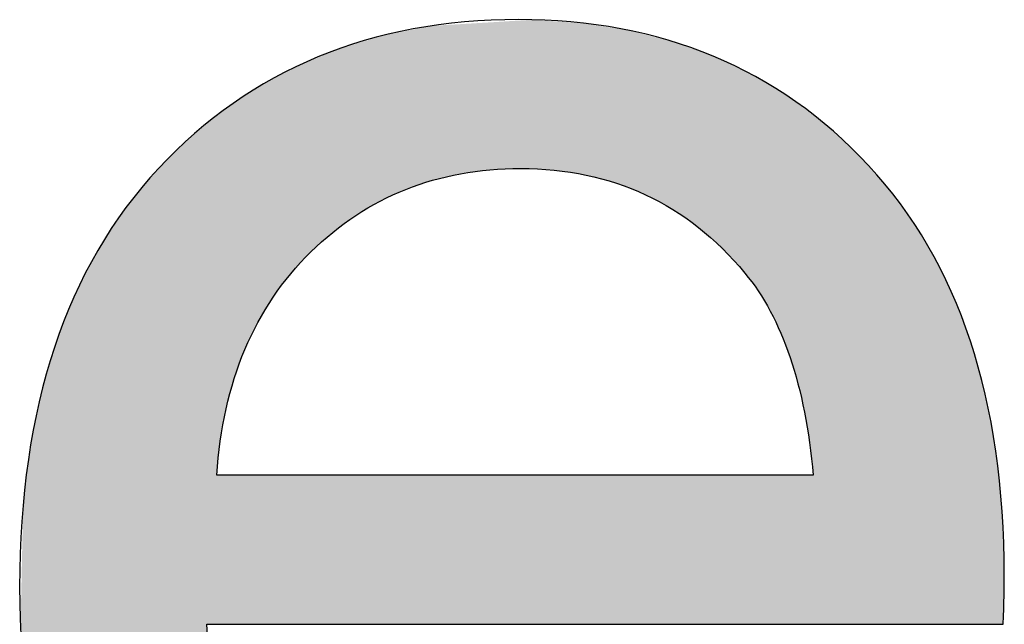
# Model space of a CAD drawing. Extents: x -6 to 15.4, y -14.1 to 0.
# Drawn here: x -0.3 to -0.2, y -13 to -12.9 of the extents above; entities that cross this region are included whole.
import ezdxf

# ---------------------------------------------------------------- set-up
doc = ezdxf.new("R2010")
doc.units = 0
doc.layers.add('LAYER_1', color=7, linetype='CONTINUOUS')

# ---------------------------------------------------------------- blocks, each defined once
blk = doc.blocks.new('*U30')
at = {"layer": 'LAYER_1', "color": 5}
for points in [[(-0.26145, -12.9612), (-0.26303, -12.94268), (-0.26145, -12.94237)], [(-0.26013, -12.96084), (-0.26145, -12.94237), (-0.26013, -12.94229)], [(-0.26145, -12.9612), (-0.26145, -12.94237), (-0.26013, -12.96084)], [(-0.25884, -12.96049), (-0.26013, -12.94229), (-0.25884, -12.94221)], [(-0.26013, -12.96084), (-0.26013, -12.94229), (-0.25884, -12.96049)], [(-0.25884, -12.96049), (-0.25884, -12.94221), (-0.25874, -12.96048)], [(-0.25874, -12.96048), (-0.25884, -12.94221), (-0.25874, -12.94221)], [(-0.25477, -12.9599), (-0.25874, -12.94221), (-0.25477, -12.94197)], [(-0.25874, -12.96048), (-0.25874, -12.94221), (-0.25477, -12.9599)], [(-0.25441, -12.95985), (-0.25477, -12.94197), (-0.25441, -12.94195)], [(-0.25477, -12.9599), (-0.25477, -12.94197), (-0.25441, -12.95985)], [(-0.25309, -12.95981), (-0.25441, -12.94195), (-0.25309, -12.94187)], [(-0.25441, -12.95985), (-0.25441, -12.94195), (-0.25309, -12.95981)], [(-0.25237, -12.95979), (-0.25309, -12.94187), (-0.25237, -12.94182)], [(-0.25309, -12.95981), (-0.25309, -12.94187), (-0.25237, -12.95979)], [(-0.24967, -12.9597), (-0.25237, -12.94182), (-0.24967, -12.94166)], [(-0.25237, -12.95979), (-0.25237, -12.94182), (-0.24967, -12.9597)], [(-0.24942, -12.95972), (-0.24967, -12.94166), (-0.24942, -12.94165)], [(-0.24967, -12.9597), (-0.24967, -12.94166), (-0.24942, -12.95972)], [(-0.24933, -12.95973), (-0.24942, -12.94165), (-0.24933, -12.94164)], [(-0.24942, -12.95972), (-0.24942, -12.94165), (-0.24933, -12.95973)], [(-0.24933, -12.95973), (-0.24933, -12.94164), (-0.2492, -12.95974)], [(-0.2492, -12.95974), (-0.24933, -12.94164), (-0.2492, -12.94165)], [(-0.2492, -12.95974), (-0.2492, -12.94165), (-0.24723, -12.95991)], [(-0.24723, -12.95991), (-0.2492, -12.94165), (-0.24723, -12.94177)], [(-0.24723, -12.95991), (-0.24723, -12.94177), (-0.24664, -12.95996)], [(-0.24664, -12.95996), (-0.24723, -12.94177), (-0.24664, -12.94181)], [(-0.24664, -12.95996), (-0.24664, -12.94181), (-0.24659, -12.95997)], [(-0.24659, -12.95997), (-0.24664, -12.94181), (-0.24659, -12.94181)], [(-0.24659, -12.95997), (-0.24659, -12.94181), (-0.24465, -12.96014)], [(-0.24465, -12.96014), (-0.24659, -12.94181), (-0.24465, -12.94194)], [(-0.24465, -12.96014), (-0.24465, -12.94194), (-0.24344, -12.96041)], [(-0.24344, -12.96041), (-0.24465, -12.94194), (-0.24344, -12.94201)], [(-0.24344, -12.96041), (-0.24344, -12.94201), (-0.24154, -12.96083)], [(-0.24154, -12.96083), (-0.24344, -12.94201), (-0.24154, -12.9423)], [(-0.24154, -12.96083), (-0.24154, -12.9423), (-0.24138, -12.96087)], [(-0.24138, -12.96087), (-0.24154, -12.9423), (-0.24138, -12.94233)], [(-0.24138, -12.96087), (-0.24138, -12.94233), (-0.23994, -12.96119)], [(-0.23994, -12.96119), (-0.24138, -12.94233), (-0.23994, -12.94255)], [(-0.23994, -12.96119), (-0.23994, -12.94255), (-0.23809, -12.9619)], [(-0.23809, -12.9619), (-0.23994, -12.94255), (-0.23809, -12.94283)], [(-0.26713, -12.96335), (-0.27052, -12.94449), (-0.26713, -12.94348)], [(-0.26698, -12.96326), (-0.26713, -12.94348), (-0.26698, -12.94345)], [(-0.26713, -12.96335), (-0.26713, -12.94348), (-0.26698, -12.96326)], [(-0.26658, -12.9631), (-0.26698, -12.94345), (-0.26658, -12.94337)], [(-0.26698, -12.96326), (-0.26698, -12.94345), (-0.26658, -12.9631)], [(-0.2648, -12.96236), (-0.26658, -12.94337), (-0.2648, -12.94302)], [(-0.26658, -12.9631), (-0.26658, -12.94337), (-0.2648, -12.96236)], [(-0.26339, -12.96178), (-0.2648, -12.94302), (-0.26339, -12.94275)], [(-0.2648, -12.96236), (-0.2648, -12.94302), (-0.26339, -12.96178)], [(-0.26306, -12.96164), (-0.26339, -12.94275), (-0.26306, -12.94268)], [(-0.26339, -12.96178), (-0.26339, -12.94275), (-0.26306, -12.96164)], [(-0.26306, -12.96164), (-0.26306, -12.94268), (-0.26303, -12.96163)], [(-0.26303, -12.96163), (-0.26306, -12.94268), (-0.26303, -12.94268)], [(-0.26303, -12.96163), (-0.26303, -12.94268), (-0.26145, -12.9612)], [(-0.23809, -12.9619), (-0.23809, -12.94283), (-0.23781, -12.962)], [(-0.23781, -12.962), (-0.23809, -12.94283), (-0.23781, -12.94287)], [(-0.23781, -12.962), (-0.23781, -12.94287), (-0.2365, -12.9625)], [(-0.2365, -12.9625), (-0.23781, -12.94287), (-0.2365, -12.9432)], [(-0.2365, -12.9625), (-0.2365, -12.9432), (-0.23554, -12.96286)], [(-0.23554, -12.96286), (-0.2365, -12.9432), (-0.23554, -12.94344)], [(-0.23554, -12.96286), (-0.23554, -12.94344), (-0.23244, -12.9646)], [(-0.23244, -12.9646), (-0.23554, -12.94344), (-0.23244, -12.94422)], [(-0.27078, -12.96545), (-0.27244, -12.94505), (-0.27078, -12.94456)], [(-0.2707, -12.96539), (-0.27078, -12.94456), (-0.2707, -12.94454)], [(-0.27078, -12.96545), (-0.27078, -12.94456), (-0.2707, -12.96539)], [(-0.27061, -12.96534), (-0.2707, -12.94454), (-0.27061, -12.94451)], [(-0.2707, -12.96539), (-0.2707, -12.94454), (-0.27061, -12.96534)], [(-0.27052, -12.96529), (-0.27061, -12.94451), (-0.27052, -12.94449)], [(-0.27061, -12.96534), (-0.27061, -12.94451), (-0.27052, -12.96529)], [(-0.27052, -12.96529), (-0.27052, -12.94449), (-0.26713, -12.96335)], [(-0.23244, -12.9646), (-0.23244, -12.94422), (-0.23211, -12.96478)], [(-0.23211, -12.96478), (-0.23244, -12.94422), (-0.23211, -12.94434)], [(-0.23211, -12.96478), (-0.23211, -12.94434), (-0.23202, -12.96483)], [(-0.23202, -12.96483), (-0.23211, -12.94434), (-0.23202, -12.94437)], [(-0.23202, -12.96483), (-0.23202, -12.94437), (-0.23144, -12.96516)], [(-0.23144, -12.96516), (-0.23202, -12.94437), (-0.23144, -12.94458)], [(-0.23144, -12.96516), (-0.23144, -12.94458), (-0.23053, -12.96585)], [(-0.23053, -12.96585), (-0.23144, -12.94458), (-0.23053, -12.9449)], [(-0.23053, -12.96585), (-0.23053, -12.9449), (-0.23032, -12.96601)], [(-0.23032, -12.96601), (-0.23053, -12.9449), (-0.23032, -12.94498)], [(-0.23032, -12.96601), (-0.23032, -12.94498), (-0.22792, -12.96785)], [(-0.22792, -12.96785), (-0.23032, -12.94498), (-0.22792, -12.94584)], [(-0.27429, -12.96812), (-0.27593, -12.94647), (-0.27429, -12.9458)], [(-0.27418, -12.96801), (-0.27429, -12.9458), (-0.27418, -12.94576)], [(-0.27429, -12.96812), (-0.27429, -12.9458), (-0.27418, -12.96801)], [(-0.27253, -12.96677), (-0.27418, -12.94576), (-0.27253, -12.94508)], [(-0.27418, -12.96801), (-0.27418, -12.94576), (-0.27253, -12.96677)], [(-0.27244, -12.9667), (-0.27253, -12.94508), (-0.27244, -12.94505)], [(-0.27253, -12.96677), (-0.27253, -12.94508), (-0.27244, -12.9667)], [(-0.27244, -12.9667), (-0.27244, -12.94505), (-0.27078, -12.96545)], [(-0.22792, -12.96785), (-0.22792, -12.94584), (-0.22764, -12.96807)], [(-0.22764, -12.96807), (-0.22792, -12.94584), (-0.22764, -12.94594)], [(-0.22764, -12.96807), (-0.22764, -12.94594), (-0.22733, -12.96838)], [(-0.22733, -12.96838), (-0.22764, -12.94594), (-0.22733, -12.94605)], [(-0.22733, -12.96838), (-0.22733, -12.94605), (-0.22714, -12.96858)], [(-0.22714, -12.96858), (-0.22733, -12.94605), (-0.22714, -12.94614)], [(-0.22714, -12.96858), (-0.22714, -12.94614), (-0.22421, -12.97153)], [(-0.22421, -12.97153), (-0.22714, -12.94614), (-0.22421, -12.94754)], [(-0.2777, -12.97148), (-0.28023, -12.94855), (-0.2777, -12.9472)], [(-0.27766, -12.97142), (-0.2777, -12.9472), (-0.27766, -12.94718)], [(-0.2777, -12.97148), (-0.2777, -12.9472), (-0.27766, -12.97142)], [(-0.27751, -12.97123), (-0.27766, -12.94718), (-0.27751, -12.94712)], [(-0.27766, -12.97142), (-0.27766, -12.94718), (-0.27751, -12.97123)], [(-0.27741, -12.97111), (-0.27751, -12.94712), (-0.27741, -12.94708)], [(-0.27751, -12.97123), (-0.27751, -12.94712), (-0.27741, -12.97111)], [(-0.27694, -12.97066), (-0.27741, -12.94708), (-0.27694, -12.94688)], [(-0.27741, -12.97111), (-0.27741, -12.94708), (-0.27694, -12.97066)], [(-0.27593, -12.96969), (-0.27694, -12.94688), (-0.27593, -12.94647)], [(-0.27694, -12.97066), (-0.27694, -12.94688), (-0.27593, -12.96969)], [(-0.27593, -12.96969), (-0.27593, -12.94647), (-0.27429, -12.96812)], [(-0.28023, -12.97458), (-0.28036, -12.94863), (-0.28023, -12.94855)], [(-0.28023, -12.97458), (-0.28023, -12.94855), (-0.2777, -12.97148)], [(-0.22421, -12.97153), (-0.22421, -12.94754), (-0.22415, -12.9716)], [(-0.22415, -12.9716), (-0.22421, -12.94754), (-0.22415, -12.94757)], [(-0.22415, -12.9716), (-0.22415, -12.94757), (-0.22406, -12.97171)], [(-0.22406, -12.97171), (-0.22415, -12.94757), (-0.22406, -12.94761)], [(-0.22406, -12.97171), (-0.22406, -12.94761), (-0.22356, -12.9723)], [(-0.22356, -12.9723), (-0.22406, -12.94761), (-0.22356, -12.94785)], [(-0.22356, -12.9723), (-0.22356, -12.94785), (-0.22338, -12.97251)], [(-0.22338, -12.97251), (-0.22356, -12.94785), (-0.22338, -12.94794)], [(-0.22338, -12.97251), (-0.22338, -12.94794), (-0.22285, -12.97317)], [(-0.22285, -12.97317), (-0.22338, -12.94794), (-0.22285, -12.94819)], [(-0.22285, -12.97317), (-0.22285, -12.94819), (-0.22248, -12.97369)], [(-0.22248, -12.97369), (-0.22285, -12.94819), (-0.22248, -12.94837)], [(-0.22248, -12.97369), (-0.22248, -12.94837), (-0.22186, -12.97456)], [(-0.22186, -12.97456), (-0.22248, -12.94837), (-0.22186, -12.94875)], [(-0.28215, -12.97766), (-0.28252, -12.94978), (-0.28215, -12.94958)], [(-0.28205, -12.97751), (-0.28215, -12.94958), (-0.28205, -12.94953)], [(-0.28215, -12.97766), (-0.28215, -12.94958), (-0.28205, -12.97751)], [(-0.28101, -12.97583), (-0.28205, -12.94953), (-0.28101, -12.94897)], [(-0.28205, -12.97751), (-0.28205, -12.94953), (-0.28101, -12.97583)], [(-0.28036, -12.9748), (-0.28101, -12.94897), (-0.28036, -12.94863)], [(-0.28101, -12.97583), (-0.28101, -12.94897), (-0.28036, -12.9748)], [(-0.28036, -12.9748), (-0.28036, -12.94863), (-0.28023, -12.97458)], [(-0.22186, -12.97456), (-0.22186, -12.94875), (-0.22135, -12.97542)], [(-0.22135, -12.97542), (-0.22186, -12.94875), (-0.22135, -12.94905)], [(-0.22135, -12.97542), (-0.22135, -12.94905), (-0.2209, -12.9762)], [(-0.2209, -12.9762), (-0.22135, -12.94905), (-0.2209, -12.94933)], [(-0.2209, -12.9762), (-0.2209, -12.94933), (-0.22006, -12.97763)], [(-0.22006, -12.97763), (-0.2209, -12.94933), (-0.22006, -12.94984)], [(-0.28282, -12.97886), (-0.28452, -12.95113), (-0.28282, -12.94998)], [(-0.2826, -12.97838), (-0.28282, -12.94998), (-0.2826, -12.94983)], [(-0.28282, -12.97886), (-0.28282, -12.94998), (-0.2826, -12.97838)], [(-0.28252, -12.97825), (-0.2826, -12.94983), (-0.28252, -12.94978)], [(-0.2826, -12.97838), (-0.2826, -12.94983), (-0.28252, -12.97825)], [(-0.28252, -12.97825), (-0.28252, -12.94978), (-0.28215, -12.97766)], [(-0.22006, -12.97763), (-0.22006, -12.94984), (-0.21907, -12.97987)], [(-0.21907, -12.97987), (-0.22006, -12.94984), (-0.21907, -12.95045)], [(-0.21907, -12.97987), (-0.21907, -12.95045), (-0.21853, -12.98111)], [(-0.21853, -12.98111), (-0.21907, -12.95045), (-0.21853, -12.95078)], [(-0.21853, -12.98111), (-0.21853, -12.95078), (-0.21797, -12.98282)], [(-0.21797, -12.98282), (-0.21853, -12.95078), (-0.21797, -12.95113)], [(-0.286, -12.98707), (-0.28631, -12.95234), (-0.286, -12.95213)], [(-0.28598, -12.98698), (-0.286, -12.95213), (-0.28598, -12.95212)], [(-0.286, -12.98707), (-0.286, -12.95213), (-0.28598, -12.98698)], [(-0.28577, -12.98632), (-0.28598, -12.95212), (-0.28577, -12.95197)], [(-0.28598, -12.98698), (-0.28598, -12.95212), (-0.28577, -12.98632)], [(-0.28535, -12.98504), (-0.28577, -12.95197), (-0.28535, -12.95169)], [(-0.28577, -12.98632), (-0.28577, -12.95197), (-0.28535, -12.98504)], [(-0.28482, -12.98345), (-0.28535, -12.95169), (-0.28482, -12.95133)], [(-0.28535, -12.98504), (-0.28535, -12.95169), (-0.28482, -12.98345)], [(-0.28452, -12.98252), (-0.28482, -12.95133), (-0.28452, -12.95113)], [(-0.28482, -12.98345), (-0.28482, -12.95133), (-0.28452, -12.98252)], [(-0.28452, -12.98252), (-0.28452, -12.95113), (-0.28282, -12.97886)], [(-0.21797, -12.98282), (-0.21797, -12.95113), (-0.2179, -12.98304)], [(-0.2179, -12.98304), (-0.21797, -12.95113), (-0.2179, -12.95117)], [(-0.2179, -12.98304), (-0.2179, -12.95117), (-0.21727, -12.98494)], [(-0.21727, -12.98494), (-0.2179, -12.95117), (-0.21727, -12.95164)], [(-0.21727, -12.98494), (-0.21727, -12.95164), (-0.21726, -12.98498)], [(-0.21726, -12.98498), (-0.21727, -12.95164), (-0.21726, -12.95165)], [(-0.21726, -12.98498), (-0.21726, -12.95165), (-0.21625, -12.98925)], [(-0.21625, -12.98925), (-0.21726, -12.95165), (-0.21625, -12.95242)], [(-0.28758, -13.01499), (-0.28827, -12.95385), (-0.28758, -12.95327)], [(-0.28758, -13.01499), (-0.28758, -12.95327), (-0.28757, -13.01499)], [(-0.28757, -13.01499), (-0.28758, -12.95327), (-0.28757, -12.95327)], [(-0.28725, -12.994), (-0.28757, -12.95327), (-0.28725, -12.953)], [(-0.28757, -12.99692), (-0.28757, -12.95327), (-0.28725, -12.994)], [(-0.2871, -12.99266), (-0.28725, -12.953), (-0.2871, -12.95287)], [(-0.28725, -12.994), (-0.28725, -12.953), (-0.2871, -12.99266)], [(-0.287, -12.99179), (-0.2871, -12.95287), (-0.287, -12.95281)], [(-0.2871, -12.99266), (-0.2871, -12.95287), (-0.287, -12.99179)], [(-0.28631, -12.98854), (-0.287, -12.95281), (-0.28631, -12.95234)], [(-0.287, -12.99179), (-0.287, -12.95281), (-0.28631, -12.98854)], [(-0.28631, -12.98854), (-0.28631, -12.95234), (-0.286, -12.98707)], [(-0.21625, -12.98925), (-0.21625, -12.95242), (-0.216, -12.99085)], [(-0.216, -12.99085), (-0.21625, -12.95242), (-0.216, -12.95261)], [(-0.216, -12.99085), (-0.216, -12.95261), (-0.21589, -12.99149)], [(-0.21589, -12.99149), (-0.216, -12.95261), (-0.21589, -12.95269)], [(-0.21589, -12.99149), (-0.21589, -12.95269), (-0.2155, -12.99393)], [(-0.2155, -12.99393), (-0.21589, -12.95269), (-0.2155, -12.95299)], [(-0.2155, -12.99393), (-0.2155, -12.95299), (-0.21543, -12.99463)], [(-0.21543, -12.99463), (-0.2155, -12.95299), (-0.21543, -12.95305)], [(-0.21543, -12.99463), (-0.21543, -12.95305), (-0.2153, -12.99578)], [(-0.2153, -12.99578), (-0.21543, -12.95305), (-0.2153, -12.95314)], [(-0.2153, -12.99578), (-0.2153, -12.95314), (-0.21523, -12.99641)], [(-0.21523, -12.99641), (-0.2153, -12.95314), (-0.21523, -12.9532)], [(-0.21523, -12.99641), (-0.21523, -12.9532), (-0.21519, -12.99692)], [(-0.21519, -12.99692), (-0.21523, -12.9532), (-0.21519, -12.95323)], [(-0.21519, -13.01499), (-0.21519, -12.95323), (-0.21456, -13.01499)], [(-0.21456, -13.01499), (-0.21519, -12.95323), (-0.21456, -12.9537)], [(-0.28879, -13.065), (-0.2902, -12.95546), (-0.28879, -12.95428)], [(-0.28875, -13.015), (-0.28879, -12.95428), (-0.28875, -12.95425)], [(-0.28879, -13.01503), (-0.28879, -12.95428), (-0.28875, -13.015)], [(-0.28874, -13.01499), (-0.28875, -12.95425), (-0.28874, -12.95424)], [(-0.28875, -13.015), (-0.28875, -12.95425), (-0.28874, -13.01499)], [(-0.28827, -13.01499), (-0.28874, -12.95424), (-0.28827, -12.95385)], [(-0.28874, -13.01499), (-0.28874, -12.95424), (-0.28827, -13.01499)], [(-0.28827, -13.01499), (-0.28827, -12.95385), (-0.28758, -13.01499)], [(-0.21456, -13.01499), (-0.21456, -12.9537), (-0.21453, -13.01499)], [(-0.21453, -13.01499), (-0.21456, -12.9537), (-0.21453, -12.95373)], [(-0.21453, -13.01499), (-0.21453, -12.95373), (-0.21357, -13.01499)], [(-0.21357, -13.01499), (-0.21453, -12.95373), (-0.21357, -12.95446)], [(-0.21357, -13.01499), (-0.21357, -12.95446), (-0.21227, -13.01499)], [(-0.21227, -13.01499), (-0.21357, -12.95446), (-0.21227, -12.95567)], [(-0.2902, -13.06395), (-0.2914, -12.95646), (-0.2902, -12.95546)], [(-0.2902, -13.06395), (-0.2902, -12.95546), (-0.28879, -13.065)], [(-0.21227, -13.01499), (-0.21227, -12.95567), (-0.20951, -13.01499)], [(-0.20951, -13.01499), (-0.21227, -12.95567), (-0.20951, -12.95823)], [(-0.2914, -13.06283), (-0.29431, -12.95941), (-0.2914, -12.95646)], [(-0.2914, -13.06283), (-0.2914, -12.95646), (-0.2902, -13.06395)], [(-0.20951, -13.01499), (-0.20951, -12.95823), (-0.20913, -13.01499)], [(-0.20913, -13.01499), (-0.20951, -12.95823), (-0.20913, -12.95866)], [(-0.20913, -13.01499), (-0.20913, -12.95866), (-0.20898, -13.01499)], [(-0.20898, -13.01499), (-0.20913, -12.95866), (-0.20898, -12.95883)], [(-0.20898, -13.01499), (-0.20898, -12.95883), (-0.20764, -13.01499)], [(-0.20764, -13.01499), (-0.20898, -12.95883), (-0.20764, -12.96034)], [(-0.29431, -13.06014), (-0.29543, -12.96054), (-0.29431, -12.95941)], [(-0.29431, -13.06014), (-0.29431, -12.95941), (-0.2914, -13.06283)], [(-0.20764, -13.01499), (-0.20764, -12.96034), (-0.20576, -13.01499)], [(-0.20576, -13.01499), (-0.20764, -12.96034), (-0.20576, -12.96247)], [(-0.29543, -13.05887), (-0.29805, -12.9638), (-0.29543, -12.96054)], [(-0.29543, -13.05887), (-0.29543, -12.96054), (-0.29431, -13.06014)], [(-0.20576, -13.01499), (-0.20576, -12.96247), (-0.20514, -13.01499)], [(-0.20514, -13.01499), (-0.20576, -12.96247), (-0.20514, -12.96334)], [(-0.29805, -13.0559), (-0.29906, -12.96506), (-0.29805, -12.9638)], [(-0.29805, -13.0559), (-0.29805, -12.9638), (-0.29543, -13.05887)], [(-0.20514, -13.01499), (-0.20514, -12.96334), (-0.20336, -13.01499)], [(-0.20336, -13.01499), (-0.20514, -12.96334), (-0.20336, -12.96584)], [(-0.29906, -13.05447), (-0.30133, -12.96859), (-0.29906, -12.96506)], [(-0.29906, -13.05447), (-0.29906, -12.96506), (-0.29805, -13.0559)], [(-0.20336, -13.01499), (-0.20336, -12.96584), (-0.20245, -13.01499)], [(-0.20245, -13.01499), (-0.20336, -12.96584), (-0.20245, -12.96711)], [(-0.20245, -13.01499), (-0.20245, -12.96711), (-0.20173, -13.01499)], [(-0.20173, -13.01499), (-0.20245, -12.96711), (-0.20173, -12.96838)], [(-0.30133, -13.05127), (-0.30222, -12.96998), (-0.30133, -12.96859)], [(-0.30133, -13.05127), (-0.30133, -12.96859), (-0.29906, -13.05447)], [(-0.20173, -13.01499), (-0.20173, -12.96838), (-0.1996, -13.01499)], [(-0.1996, -13.01499), (-0.20173, -12.96838), (-0.1996, -12.97214)], [(-0.30222, -13.04968), (-0.30415, -12.97379), (-0.30222, -12.96998)], [(-0.30222, -13.04968), (-0.30222, -12.96998), (-0.30133, -13.05127)], [(-0.1996, -13.01499), (-0.1996, -12.97214), (-0.1986, -13.01499)], [(-0.1986, -13.01499), (-0.1996, -12.97214), (-0.1986, -12.97442)], [(-0.30415, -13.04624), (-0.30492, -12.9753), (-0.30415, -12.97379)], [(-0.30415, -13.04624), (-0.30415, -12.97379), (-0.30222, -13.04968)], [(-0.1986, -13.01499), (-0.1986, -12.97442), (-0.19754, -13.01499)], [(-0.19754, -13.01499), (-0.1986, -12.97442), (-0.19754, -12.97681)], [(-0.30492, -13.04449), (-0.30651, -12.97939), (-0.30492, -12.9753)], [(-0.30492, -13.04449), (-0.30492, -12.9753), (-0.30415, -13.04624)], [(-0.19754, -13.01499), (-0.19754, -12.97681), (-0.1972, -13.01499)], [(-0.1972, -13.01499), (-0.19754, -12.97681), (-0.1972, -12.97757)], [(-0.1972, -13.01499), (-0.1972, -12.97757), (-0.19704, -13.01499)], [(-0.19704, -13.01499), (-0.1972, -12.97757), (-0.19704, -12.97806)], [(-0.19704, -13.01499), (-0.19704, -12.97806), (-0.19526, -13.01499)], [(-0.19526, -13.01499), (-0.19704, -12.97806), (-0.19526, -12.98339)], [(-0.30651, -13.04084), (-0.30715, -12.98102), (-0.30651, -12.97939)], [(-0.30651, -13.04084), (-0.30651, -12.97939), (-0.30492, -13.04449)], [(-0.30715, -13.03889), (-0.30842, -12.9854), (-0.30715, -12.98102)], [(-0.30715, -13.03889), (-0.30715, -12.98102), (-0.30651, -13.04084)], [(-0.19526, -13.01499), (-0.19526, -12.98339), (-0.19484, -13.01499)], [(-0.19484, -13.01499), (-0.19526, -12.98339), (-0.19484, -12.98513)], [(-0.30842, -13.03504), (-0.30893, -12.98715), (-0.30842, -12.9854)], [(-0.30842, -13.03504), (-0.30842, -12.9854), (-0.30715, -13.03889)], [(-0.19484, -13.01499), (-0.19484, -12.98513), (-0.19466, -13.01499)], [(-0.19466, -13.01499), (-0.19484, -12.98513), (-0.19466, -12.98589)], [(-0.19466, -13.01499), (-0.19466, -12.98589), (-0.19379, -13.01499)], [(-0.19379, -13.01499), (-0.19466, -12.98589), (-0.19379, -12.9895)], [(-0.30893, -13.03288), (-0.30987, -12.99184), (-0.30893, -12.98715)], [(-0.30893, -13.03288), (-0.30893, -12.98715), (-0.30842, -13.03504)], [(-0.19379, -13.01499), (-0.19379, -12.9895), (-0.19376, -13.01499)], [(-0.19376, -13.01499), (-0.19379, -12.9895), (-0.19376, -12.98961)], [(-0.19376, -13.01499), (-0.19376, -12.98961), (-0.19334, -13.01499)], [(-0.19334, -13.01499), (-0.19376, -12.98961), (-0.19334, -12.99232)], [(-0.30987, -13.02886), (-0.31024, -12.99368), (-0.30987, -12.99184)], [(-0.30987, -13.02886), (-0.30987, -12.99184), (-0.30893, -13.03288)], [(-0.19334, -13.01499), (-0.19334, -12.99232), (-0.19298, -13.01499)], [(-0.19298, -13.01499), (-0.19334, -12.99232), (-0.19298, -12.99461)], [(-0.31024, -13.02642), (-0.31086, -12.99877), (-0.31024, -12.99368)], [(-0.31024, -13.02642), (-0.31024, -12.99368), (-0.30987, -13.02886)], [(-0.19298, -13.01499), (-0.19298, -12.99461), (-0.19272, -13.01499)], [(-0.19272, -13.01499), (-0.19298, -12.99461), (-0.19272, -12.99622)], [(-0.19272, -13.01499), (-0.19272, -12.99622), (-0.19272, -13.01499)], [(-0.19272, -13.01499), (-0.19272, -12.99622), (-0.19272, -12.99622)], [(-0.19272, -13.01499), (-0.19272, -12.99622), (-0.19222, -13.01499)], [(-0.19222, -13.01499), (-0.19272, -12.99622), (-0.19222, -13.00221)], [(-0.28757, -13.01499), (-0.28757, -12.99692), (-0.28725, -13.01499)], [(-0.28725, -13.01499), (-0.28757, -12.99692), (-0.28725, -12.99692)], [(-0.28725, -13.01499), (-0.28725, -12.99692), (-0.2871, -13.01499)], [(-0.2871, -13.01499), (-0.28725, -12.99692), (-0.2871, -12.99692)], [(-0.2871, -13.01499), (-0.2871, -12.99692), (-0.287, -13.01499)], [(-0.287, -13.01499), (-0.2871, -12.99692), (-0.287, -12.99692)], [(-0.287, -13.01499), (-0.287, -12.99692), (-0.28631, -13.01499)], [(-0.28631, -13.01499), (-0.287, -12.99692), (-0.28631, -12.99692)], [(-0.28631, -13.01499), (-0.28631, -12.99692), (-0.286, -13.01499)], [(-0.286, -13.01499), (-0.28631, -12.99692), (-0.286, -12.99692)], [(-0.286, -13.01499), (-0.286, -12.99692), (-0.28598, -13.01499)], [(-0.28598, -13.01499), (-0.286, -12.99692), (-0.28598, -12.99692)], [(-0.28598, -13.01499), (-0.28598, -12.99692), (-0.28577, -13.01499)], [(-0.28577, -13.01499), (-0.28598, -12.99692), (-0.28577, -12.99692)], [(-0.28577, -13.01499), (-0.28577, -12.99692), (-0.28535, -13.01499)], [(-0.28535, -13.01499), (-0.28577, -12.99692), (-0.28535, -12.99692)], [(-0.28535, -13.01499), (-0.28535, -12.99692), (-0.28482, -13.01499)], [(-0.28482, -13.01499), (-0.28535, -12.99692), (-0.28482, -12.99692)], [(-0.28482, -13.01499), (-0.28482, -12.99692), (-0.28452, -13.01499)], [(-0.28452, -13.01499), (-0.28482, -12.99692), (-0.28452, -12.99692)], [(-0.28452, -13.01499), (-0.28452, -12.99692), (-0.28282, -13.01499)], [(-0.28282, -13.01499), (-0.28452, -12.99692), (-0.28282, -12.99692)], [(-0.28282, -13.01499), (-0.28282, -12.99692), (-0.2826, -13.01499)], [(-0.2826, -13.01499), (-0.28282, -12.99692), (-0.2826, -12.99692)], [(-0.2826, -13.01499), (-0.2826, -12.99692), (-0.28252, -13.01499)], [(-0.28252, -13.01499), (-0.2826, -12.99692), (-0.28252, -12.99692)], [(-0.28252, -13.01499), (-0.28252, -12.99692), (-0.28215, -13.01499)], [(-0.28215, -13.01499), (-0.28252, -12.99692), (-0.28215, -12.99692)], [(-0.28215, -13.01499), (-0.28215, -12.99692), (-0.28205, -13.01499)], [(-0.28205, -13.01499), (-0.28215, -12.99692), (-0.28205, -12.99692)], [(-0.28205, -13.01499), (-0.28205, -12.99692), (-0.28101, -13.01499)], [(-0.28101, -13.01499), (-0.28205, -12.99692), (-0.28101, -12.99692)], [(-0.28101, -13.01499), (-0.28101, -12.99692), (-0.28036, -13.01499)], [(-0.28036, -13.01499), (-0.28101, -12.99692), (-0.28036, -12.99692)], [(-0.28036, -13.01499), (-0.28036, -12.99692), (-0.28023, -13.01499)], [(-0.28023, -13.01499), (-0.28036, -12.99692), (-0.28023, -12.99692)], [(-0.28023, -13.01499), (-0.28023, -12.99692), (-0.2777, -13.01499)], [(-0.2777, -13.01499), (-0.28023, -12.99692), (-0.2777, -12.99692)], [(-0.2777, -13.01499), (-0.2777, -12.99692), (-0.27766, -13.01499)], [(-0.27766, -13.01499), (-0.2777, -12.99692), (-0.27766, -12.99692)], [(-0.27766, -13.01499), (-0.27766, -12.99692), (-0.27751, -13.01499)], [(-0.27751, -13.01499), (-0.27766, -12.99692), (-0.27751, -12.99692)], [(-0.27751, -13.01499), (-0.27751, -12.99692), (-0.27741, -13.01499)], [(-0.27741, -13.01499), (-0.27751, -12.99692), (-0.27741, -12.99692)], [(-0.27741, -13.01499), (-0.27741, -12.99692), (-0.27694, -13.01499)], [(-0.27694, -13.01499), (-0.27741, -12.99692), (-0.27694, -12.99692)], [(-0.27694, -13.01499), (-0.27694, -12.99692), (-0.27593, -13.01499)], [(-0.27593, -13.01499), (-0.27694, -12.99692), (-0.27593, -12.99692)], [(-0.27593, -13.01499), (-0.27593, -12.99692), (-0.27429, -13.01499)], [(-0.27429, -13.01499), (-0.27593, -12.99692), (-0.27429, -12.99692)], [(-0.27429, -13.01499), (-0.27429, -12.99692), (-0.27418, -13.01499)], [(-0.27418, -13.01499), (-0.27429, -12.99692), (-0.27418, -12.99692)], [(-0.27418, -13.01499), (-0.27418, -12.99692), (-0.27253, -13.01499)], [(-0.27253, -13.01499), (-0.27418, -12.99692), (-0.27253, -12.99692)], [(-0.27253, -13.01499), (-0.27253, -12.99692), (-0.27244, -13.01499)], [(-0.27244, -13.01499), (-0.27253, -12.99692), (-0.27244, -12.99692)], [(-0.27244, -13.01499), (-0.27244, -12.99692), (-0.27078, -13.01499)], [(-0.27078, -13.01499), (-0.27244, -12.99692), (-0.27078, -12.99692)], [(-0.27078, -13.01499), (-0.27078, -12.99692), (-0.2707, -13.01499)], [(-0.2707, -13.01499), (-0.27078, -12.99692), (-0.2707, -12.99692)], [(-0.2707, -13.01499), (-0.2707, -12.99692), (-0.27061, -13.01499)], [(-0.27061, -13.01499), (-0.2707, -12.99692), (-0.27061, -12.99692)], [(-0.27061, -13.01499), (-0.27061, -12.99692), (-0.27052, -13.01499)], [(-0.27052, -13.01499), (-0.27061, -12.99692), (-0.27052, -12.99692)], [(-0.27052, -13.01499), (-0.27052, -12.99692), (-0.26713, -13.01499)], [(-0.26713, -13.01499), (-0.27052, -12.99692), (-0.26713, -12.99692)], [(-0.26713, -13.01499), (-0.26713, -12.99692), (-0.26698, -13.01499)], [(-0.26698, -13.01499), (-0.26713, -12.99692), (-0.26698, -12.99692)], [(-0.26698, -13.01499), (-0.26698, -12.99692), (-0.26658, -13.01499)], [(-0.26658, -13.01499), (-0.26698, -12.99692), (-0.26658, -12.99692)], [(-0.26658, -13.01499), (-0.26658, -12.99692), (-0.2648, -13.01499)], [(-0.2648, -13.01499), (-0.26658, -12.99692), (-0.2648, -12.99692)], [(-0.2648, -13.01499), (-0.2648, -12.99692), (-0.26339, -13.01499)], [(-0.26339, -13.01499), (-0.2648, -12.99692), (-0.26339, -12.99692)], [(-0.26339, -13.01499), (-0.26339, -12.99692), (-0.26306, -13.01499)], [(-0.26306, -13.01499), (-0.26339, -12.99692), (-0.26306, -12.99692)], [(-0.26306, -13.01499), (-0.26306, -12.99692), (-0.26303, -13.01499)], [(-0.26303, -13.01499), (-0.26306, -12.99692), (-0.26303, -12.99692)], [(-0.26303, -13.01499), (-0.26303, -12.99692), (-0.26145, -13.01499)], [(-0.26145, -13.01499), (-0.26303, -12.99692), (-0.26145, -12.99692)], [(-0.26145, -13.01499), (-0.26145, -12.99692), (-0.26013, -13.01499)], [(-0.26013, -13.01499), (-0.26145, -12.99692), (-0.26013, -12.99692)], [(-0.26013, -13.01499), (-0.26013, -12.99692), (-0.25884, -13.01499)], [(-0.25884, -13.01499), (-0.26013, -12.99692), (-0.25884, -12.99692)], [(-0.25884, -13.01499), (-0.25884, -12.99692), (-0.25874, -13.01499)], [(-0.25874, -13.01499), (-0.25884, -12.99692), (-0.25874, -12.99692)], [(-0.25874, -13.01499), (-0.25874, -12.99692), (-0.25477, -13.01499)], [(-0.25477, -13.01499), (-0.25874, -12.99692), (-0.25477, -12.99692)], [(-0.25477, -13.01499), (-0.25477, -12.99692), (-0.25441, -13.01499)], [(-0.25441, -13.01499), (-0.25477, -12.99692), (-0.25441, -12.99692)], [(-0.25441, -13.01499), (-0.25441, -12.99692), (-0.25309, -13.01499)], [(-0.25309, -13.01499), (-0.25441, -12.99692), (-0.25309, -12.99692)], [(-0.25309, -13.01499), (-0.25309, -12.99692), (-0.25237, -13.01499)], [(-0.25237, -13.01499), (-0.25309, -12.99692), (-0.25237, -12.99692)], [(-0.25237, -13.01499), (-0.25237, -12.99692), (-0.24967, -13.01499)], [(-0.24967, -13.01499), (-0.25237, -12.99692), (-0.24967, -12.99692)], [(-0.24967, -13.01499), (-0.24967, -12.99692), (-0.24942, -13.01499)], [(-0.24942, -13.01499), (-0.24967, -12.99692), (-0.24942, -12.99692)], [(-0.24942, -13.01499), (-0.24942, -12.99692), (-0.24933, -13.01499)], [(-0.24933, -13.01499), (-0.24942, -12.99692), (-0.24933, -12.99692)], [(-0.24933, -13.01499), (-0.24933, -12.99692), (-0.2492, -13.01499)], [(-0.2492, -13.01499), (-0.24933, -12.99692), (-0.2492, -12.99692)], [(-0.2492, -13.01499), (-0.2492, -12.99692), (-0.24723, -13.01499)], [(-0.24723, -13.01499), (-0.2492, -12.99692), (-0.24723, -12.99692)], [(-0.24723, -13.01499), (-0.24723, -12.99692), (-0.24664, -13.01499)], [(-0.24664, -13.01499), (-0.24723, -12.99692), (-0.24664, -12.99692)], [(-0.24664, -13.01499), (-0.24664, -12.99692), (-0.24659, -13.01499)], [(-0.24659, -13.01499), (-0.24664, -12.99692), (-0.24659, -12.99692)], [(-0.24659, -13.01499), (-0.24659, -12.99692), (-0.24465, -13.01499)], [(-0.24465, -13.01499), (-0.24659, -12.99692), (-0.24465, -12.99692)], [(-0.24465, -13.01499), (-0.24465, -12.99692), (-0.24344, -13.01499)], [(-0.24344, -13.01499), (-0.24465, -12.99692), (-0.24344, -12.99692)], [(-0.24344, -13.01499), (-0.24344, -12.99692), (-0.24154, -13.01499)], [(-0.24154, -13.01499), (-0.24344, -12.99692), (-0.24154, -12.99692)], [(-0.24154, -13.01499), (-0.24154, -12.99692), (-0.24138, -13.01499)], [(-0.24138, -13.01499), (-0.24154, -12.99692), (-0.24138, -12.99692)], [(-0.24138, -13.01499), (-0.24138, -12.99692), (-0.23994, -13.01499)], [(-0.23994, -13.01499), (-0.24138, -12.99692), (-0.23994, -12.99692)], [(-0.23994, -13.01499), (-0.23994, -12.99692), (-0.23809, -13.01499)], [(-0.23809, -13.01499), (-0.23994, -12.99692), (-0.23809, -12.99692)], [(-0.23809, -13.01499), (-0.23809, -12.99692), (-0.23781, -13.01499)], [(-0.23781, -13.01499), (-0.23809, -12.99692), (-0.23781, -12.99692)], [(-0.23781, -13.01499), (-0.23781, -12.99692), (-0.2365, -13.01499)], [(-0.2365, -13.01499), (-0.23781, -12.99692), (-0.2365, -12.99692)], [(-0.2365, -13.01499), (-0.2365, -12.99692), (-0.23554, -13.01499)], [(-0.23554, -13.01499), (-0.2365, -12.99692), (-0.23554, -12.99692)], [(-0.23554, -13.01499), (-0.23554, -12.99692), (-0.23244, -13.01499)], [(-0.23244, -13.01499), (-0.23554, -12.99692), (-0.23244, -12.99692)], [(-0.23244, -13.01499), (-0.23244, -12.99692), (-0.23211, -13.01499)], [(-0.23211, -13.01499), (-0.23244, -12.99692), (-0.23211, -12.99692)], [(-0.23211, -13.01499), (-0.23211, -12.99692), (-0.23202, -13.01499)], [(-0.23202, -13.01499), (-0.23211, -12.99692), (-0.23202, -12.99692)], [(-0.23202, -13.01499), (-0.23202, -12.99692), (-0.23144, -13.01499)], [(-0.23144, -13.01499), (-0.23202, -12.99692), (-0.23144, -12.99692)], [(-0.23144, -13.01499), (-0.23144, -12.99692), (-0.23053, -13.01499)], [(-0.23053, -13.01499), (-0.23144, -12.99692), (-0.23053, -12.99692)], [(-0.23053, -13.01499), (-0.23053, -12.99692), (-0.23032, -13.01499)], [(-0.23032, -13.01499), (-0.23053, -12.99692), (-0.23032, -12.99692)], [(-0.23032, -13.01499), (-0.23032, -12.99692), (-0.22792, -13.01499)], [(-0.22792, -13.01499), (-0.23032, -12.99692), (-0.22792, -12.99692)], [(-0.22792, -13.01499), (-0.22792, -12.99692), (-0.22764, -13.01499)], [(-0.22764, -13.01499), (-0.22792, -12.99692), (-0.22764, -12.99692)], [(-0.22764, -13.01499), (-0.22764, -12.99692), (-0.22733, -13.01499)], [(-0.22733, -13.01499), (-0.22764, -12.99692), (-0.22733, -12.99692)], [(-0.22733, -13.01499), (-0.22733, -12.99692), (-0.22714, -13.01499)], [(-0.22714, -13.01499), (-0.22733, -12.99692), (-0.22714, -12.99692)], [(-0.22714, -13.01499), (-0.22714, -12.99692), (-0.22421, -13.01499)], [(-0.22421, -13.01499), (-0.22714, -12.99692), (-0.22421, -12.99692)], [(-0.22421, -13.01499), (-0.22421, -12.99692), (-0.22415, -13.01499)], [(-0.22415, -13.01499), (-0.22421, -12.99692), (-0.22415, -12.99692)], [(-0.22415, -13.01499), (-0.22415, -12.99692), (-0.22406, -13.01499)], [(-0.22406, -13.01499), (-0.22415, -12.99692), (-0.22406, -12.99692)], [(-0.22406, -13.01499), (-0.22406, -12.99692), (-0.22356, -13.01499)], [(-0.22356, -13.01499), (-0.22406, -12.99692), (-0.22356, -12.99692)], [(-0.22356, -13.01499), (-0.22356, -12.99692), (-0.22338, -13.01499)], [(-0.22338, -13.01499), (-0.22356, -12.99692), (-0.22338, -12.99692)], [(-0.22338, -13.01499), (-0.22338, -12.99692), (-0.22285, -13.01499)], [(-0.22285, -13.01499), (-0.22338, -12.99692), (-0.22285, -12.99692)], [(-0.22285, -13.01499), (-0.22285, -12.99692), (-0.22248, -13.01499)], [(-0.22248, -13.01499), (-0.22285, -12.99692), (-0.22248, -12.99692)], [(-0.22248, -13.01499), (-0.22248, -12.99692), (-0.22186, -13.01499)], [(-0.22186, -13.01499), (-0.22248, -12.99692), (-0.22186, -12.99692)], [(-0.22186, -13.01499), (-0.22186, -12.99692), (-0.22135, -13.01499)], [(-0.22135, -13.01499), (-0.22186, -12.99692), (-0.22135, -12.99692)], [(-0.22135, -13.01499), (-0.22135, -12.99692), (-0.2209, -13.01499)], [(-0.2209, -13.01499), (-0.22135, -12.99692), (-0.2209, -12.99692)], [(-0.2209, -13.01499), (-0.2209, -12.99692), (-0.22006, -13.01499)], [(-0.22006, -13.01499), (-0.2209, -12.99692), (-0.22006, -12.99692)], [(-0.22006, -13.01499), (-0.22006, -12.99692), (-0.21907, -13.01499)], [(-0.21907, -13.01499), (-0.22006, -12.99692), (-0.21907, -12.99692)], [(-0.21907, -13.01499), (-0.21907, -12.99692), (-0.21853, -13.01499)], [(-0.21853, -13.01499), (-0.21907, -12.99692), (-0.21853, -12.99692)], [(-0.21853, -13.01499), (-0.21853, -12.99692), (-0.21797, -13.01499)], [(-0.21797, -13.01499), (-0.21853, -12.99692), (-0.21797, -12.99692)], [(-0.21797, -13.01499), (-0.21797, -12.99692), (-0.2179, -13.01499)], [(-0.2179, -13.01499), (-0.21797, -12.99692), (-0.2179, -12.99692)], [(-0.2179, -13.01499), (-0.2179, -12.99692), (-0.21727, -13.01499)], [(-0.21727, -13.01499), (-0.2179, -12.99692), (-0.21727, -12.99692)], [(-0.21727, -13.01499), (-0.21727, -12.99692), (-0.21726, -13.01499)], [(-0.21726, -13.01499), (-0.21727, -12.99692), (-0.21726, -12.99692)], [(-0.21726, -13.01499), (-0.21726, -12.99692), (-0.21625, -13.01499)], [(-0.21625, -13.01499), (-0.21726, -12.99692), (-0.21625, -12.99692)], [(-0.21625, -13.01499), (-0.21625, -12.99692), (-0.216, -13.01499)], [(-0.216, -13.01499), (-0.21625, -12.99692), (-0.216, -12.99692)], [(-0.216, -13.01499), (-0.216, -12.99692), (-0.21589, -13.01499)], [(-0.21589, -13.01499), (-0.216, -12.99692), (-0.21589, -12.99692)], [(-0.21589, -13.01499), (-0.21589, -12.99692), (-0.2155, -13.01499)], [(-0.2155, -13.01499), (-0.21589, -12.99692), (-0.2155, -12.99692)], [(-0.2155, -13.01499), (-0.2155, -12.99692), (-0.21543, -13.01499)], [(-0.21543, -13.01499), (-0.2155, -12.99692), (-0.21543, -12.99692)], [(-0.21543, -13.01499), (-0.21543, -12.99692), (-0.2153, -13.01499)], [(-0.2153, -13.01499), (-0.21543, -12.99692), (-0.2153, -12.99692)], [(-0.2153, -13.01499), (-0.2153, -12.99692), (-0.21523, -13.01499)], [(-0.21523, -13.01499), (-0.2153, -12.99692), (-0.21523, -12.99692)], [(-0.21523, -13.01499), (-0.21523, -12.99692), (-0.21519, -13.01499)], [(-0.21519, -13.01499), (-0.21523, -12.99692), (-0.21519, -12.99692)], [(-0.31086, -13.02228), (-0.31108, -13.00061), (-0.31086, -12.99877)], [(-0.31086, -13.02228), (-0.31086, -12.99877), (-0.31024, -13.02642)], [(-0.31108, -13.01936), (-0.31139, -13.01533), (-0.31108, -13.00061)], [(-0.31108, -13.01936), (-0.31108, -13.00061), (-0.31086, -13.02228)], [(-0.19222, -13.01499), (-0.19222, -13.00221), (-0.19213, -13.01477)], [(-0.19213, -13.01477), (-0.19222, -13.00221), (-0.19213, -13.00324)], [(-0.19213, -13.01477), (-0.19213, -13.00324), (-0.1921, -13.01469)], [(-0.1921, -13.01469), (-0.19213, -13.00324), (-0.1921, -13.00418)], [(-0.1921, -13.01469), (-0.1921, -13.00418), (-0.19208, -13.01381)], [(-0.19208, -13.01381), (-0.1921, -13.00418), (-0.19208, -13.00494)], [(-0.19208, -13.01381), (-0.19208, -13.00494), (-0.19201, -13.011)], [(-0.19201, -13.011), (-0.19208, -13.00494), (-0.19201, -13.00689)], [(-0.19201, -13.011), (-0.19201, -13.00689), (-0.19201, -13.01087)], [(-0.19201, -13.01087), (-0.19201, -13.00689), (-0.19201, -13.00719)], [(-0.19201, -13.01087), (-0.19201, -13.00719), (-0.19199, -13.00972)], [(-0.19199, -13.00972), (-0.19201, -13.00719), (-0.19199, -13.00858)], [(-0.19199, -13.00972), (-0.19199, -13.00858), (-0.19199, -13.00933)], [(-0.19199, -13.00933), (-0.19199, -13.00858), (-0.19199, -13.00875)], [(-0.19199, -13.00933), (-0.19199, -13.00875), (-0.19199, -13.00922)]]:
    blk.add_solid(points, dxfattribs=at)
blk = doc.blocks.new('BLOCK_4')
at = {"layer": 'LAYER_1'}
for points, knots in [([(-0.21543, -13.03244), (-0.21543, -13.03244), (-0.19272, -13.03525), (-0.19272, -13.03525), (-0.1963, -13.04852), (-0.20293, -13.05881), (-0.21262, -13.06613), (-0.2223, -13.07346), (-0.23467, -13.07712), (-0.24973, -13.07712), (-0.26869, -13.07712), (-0.28373, -13.07129), (-0.29483, -13.0596), (-0.30594, -13.04793), (-0.3115, -13.03155), (-0.3115, -13.01047), (-0.3115, -12.98866), (-0.30588, -12.97173), (-0.29465, -12.95969), (-0.28342, -12.94765), (-0.26885, -12.94162), (-0.25095, -12.94162), (-0.23362, -12.94162), (-0.21946, -12.94752), (-0.20847, -12.95932), (-0.19748, -12.97112), (-0.19199, -12.98773), (-0.19199, -13.00913), (-0.19199, -13.01043), (-0.19203, -13.01238), (-0.19211, -13.01499), (-0.19211, -13.01499), (-0.28879, -13.01499), (-0.28879, -13.01499), (-0.28798, -13.02923), (-0.28395, -13.04013), (-0.27671, -13.0477), (-0.26946, -13.05527), (-0.26043, -13.05905), (-0.24961, -13.05905), (-0.24155, -13.05905), (-0.23467, -13.05694), (-0.22898, -13.05271), (-0.22328, -13.04848), (-0.21876, -13.04172), (-0.21543, -13.03244)], [0, 0, 0, 0, 1, 1, 1, 2, 2, 2, 3, 3, 3, 4, 4, 4, 5, 5, 5, 6, 6, 6, 7, 7, 7, 8, 8, 8, 9, 9, 9, 10, 10, 10, 11, 11, 11, 12, 12, 12, 13, 13, 13, 14, 14, 14, 15, 15, 15, 15]), ([(-0.28757, -12.99692), (-0.28757, -12.99692), (-0.21518, -12.99692), (-0.21518, -12.99692), (-0.21616, -12.98602), (-0.21893, -12.97784), (-0.22348, -12.97238), (-0.23048, -12.96392), (-0.23956, -12.95969), (-0.25071, -12.95969), (-0.2608, -12.95969), (-0.26928, -12.96307), (-0.27616, -12.96982), (-0.28303, -12.97658), (-0.28684, -12.98561), (-0.28757, -12.99692)], [0, 0, 0, 0, 1, 1, 1, 2, 2, 2, 3, 3, 3, 4, 4, 4, 5, 5, 5, 5])]:
    blk.add_open_spline(points, degree=3, knots=knots, dxfattribs=at)
at = {"layer": 'LAYER_1', "color": 5}
blk.add_blockref('*U30', (0, 0), dxfattribs=at)

msp = doc.modelspace()

# ---------------------------------------------------------------- block references
at = {"layer": 'LAYER_1'}
msp.add_blockref('BLOCK_4', (0, 0), dxfattribs=at)

doc.saveas('drawing.dxf')
